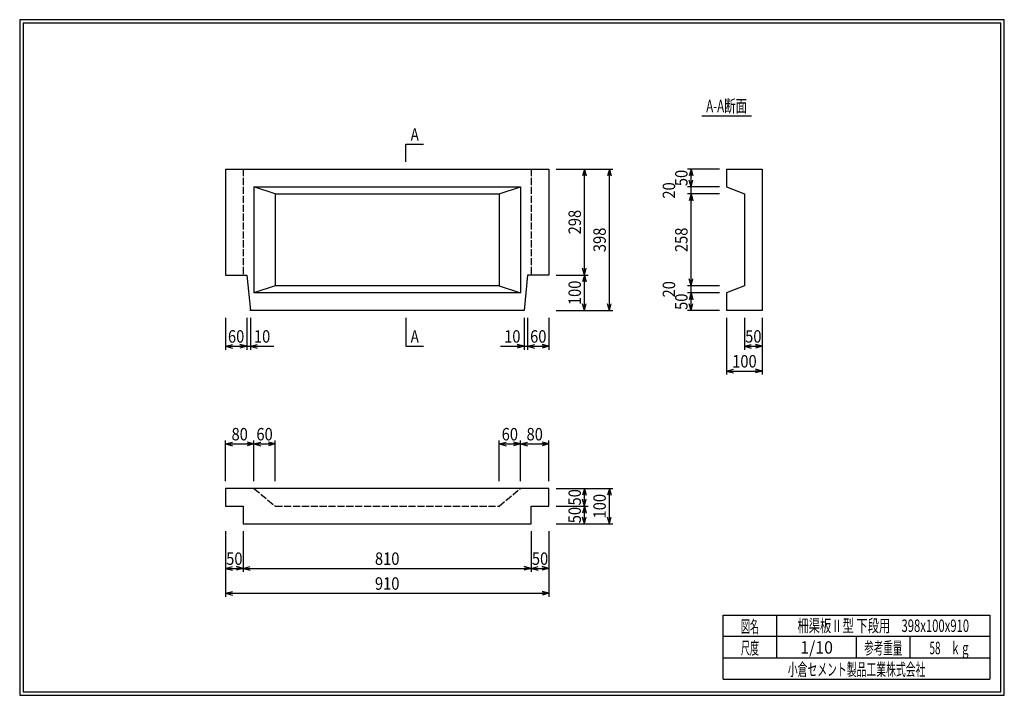
# Model space of a CAD drawing. Extents: x 639 to 916, y 44 to 234.
import ezdxf
from ezdxf.enums import TextEntityAlignment as Align

# ---------------------------------------------------------------- set-up
doc = ezdxf.new("R2010")
doc.units = 0
for name, pattern in [('太い実線', [0]), ('太い点線', [2.5, 2, -0.5]), ('極太の実線', [0]), ('細い実線', [0])]:
    doc.linetypes.add(name, pattern=pattern)
doc.layers.get('0').update_dxf_attribs({"linetype": 'CONTINUOUS'})
doc.layers.add('GR1-1', color=7, linetype='CONTINUOUS')
doc.styles.add('FX_VECTOR', font='MONOTXT.SHX', dxfattribs={"bigfont": 'BIGFONT.SHX'})
doc.styles.add('STYLE1', font='MONOTXT.SHX', dxfattribs={"bigfont": 'extfont.shx'})
doc.dimstyles.new('FXDIMINFO', dxfattribs={"dimtxt": 3.5, "dimasz": 2, "dimexe": 1, "dimexo": 2, "dimgap": 1, "dimtad": 1, "dimtxsty": 'STYLE1', "dimblk1": 'FXTIP_ARROW_S', "dimblk2": 'FXTIP_ARROW_E', "dimsah": 1, "dimcen": 2.5, "dimdle": 6, "dimclrd": 7, "dimclre": 7, "dimclrt": 7, "dimazin": 3, "dimtfac": 1, "dimtmove": 0, "dimatfit": 3})

# ---------------------------------------------------------------- blocks, each defined once
blk = doc.blocks.new('FXTIP_ARROW_S')
at = {"color": 0, "linetype": 'CONTINUOUS'}
for q in [(-1, 0), (-0.965926, 0.258819), (-0.965926, -0.258819)]:
    blk.add_line((0, 0), q, dxfattribs=at)
blk = doc.blocks.new('FXTIP_ARROW_E')
at = {"color": 0, "linetype": 'CONTINUOUS'}
for q in [(-1, 0), (-0.965926, 0.258819), (-0.965926, -0.258819)]:
    blk.add_line((0, 0), q, dxfattribs=at)
blk = doc.blocks.new('*D19')
at = {"layer": 'GR1-1', "color": 7, "linetype": '細い実線'}
for p, q in [((789.737062, 192.341793), (805.737062, 192.341793)), ((804.737062, 152.541885), (804.737062, 192.341793)), ((789.737062, 152.541885), (805.737062, 152.541885))]:
    blk.add_line(p, q, dxfattribs=at)
at = {"layer": 'GR1-1', "color": 7, "linetype": '細い実線', "xscale": 2, "yscale": 2}
for name, p, rotation in [('FXTIP_ARROW_E', (804.737062, 192.341793), 90), ('FXTIP_ARROW_S', (804.737062, 152.541885), 270)]:
    blk.add_blockref(name, p, dxfattribs=dict(at, rotation=rotation))
at = {"layer": 'GR1-1', "color": 7, "linetype": '細い実線', "style": 'FX_VECTOR', "width": 0.657143}
blk.add_text('398', height=3.5, rotation=90, dxfattribs=at).set_placement((803.737109, 168.991846), (803.737109, 175.891846), align=Align.FIT)
blk = doc.blocks.new('*D20')
at = {"layer": 'GR1-1', "color": 7, "linetype": '細い実線'}
for p, q in [((789.737062, 162.541891), (798.737062, 162.541891)), ((797.737062, 152.541885), (797.737062, 162.541891))]:
    blk.add_line(p, q, dxfattribs=at)
at = {"layer": 'GR1-1', "color": 7, "linetype": '細い実線', "xscale": 2, "yscale": 2}
for name, p, rotation in [('FXTIP_ARROW_E', (797.737062, 162.541891), 90), ('FXTIP_ARROW_S', (797.737062, 152.541885), 270)]:
    blk.add_blockref(name, p, dxfattribs=dict(at, rotation=rotation))
at = {"layer": 'GR1-1', "color": 7, "linetype": '細い実線', "style": 'FX_VECTOR', "width": 0.657143}
blk.add_text('100', height=3.5, rotation=90, dxfattribs=at).set_placement((796.737109, 154.091895), (796.737109, 160.991895), align=Align.FIT)
blk = doc.blocks.new('*D21')
at = {"layer": 'GR1-1', "color": 7, "linetype": '細い実線'}
blk.add_line((797.737062, 162.541891), (797.737062, 192.341793), dxfattribs=at)
at = {"layer": 'GR1-1', "color": 7, "linetype": '細い実線', "xscale": 2, "yscale": 2}
for name, p, rotation in [('FXTIP_ARROW_E', (797.737062, 192.341793), 90), ('FXTIP_ARROW_S', (797.737062, 162.541891), 270)]:
    blk.add_blockref(name, p, dxfattribs=dict(at, rotation=rotation))
at = {"layer": 'GR1-1', "color": 7, "linetype": '細い実線', "style": 'FX_VECTOR', "width": 0.657143}
blk.add_text('298', height=3.5, rotation=90, dxfattribs=at).set_placement((796.737109, 173.991846), (796.737109, 180.891846), align=Align.FIT)
blk = doc.blocks.new('*D22')
at = {"layer": 'GR1-1', "color": 7, "linetype": '細い実線'}
for p, q in [((781.737062, 150.541885), (781.737062, 141.541885)), ((787.737062, 150.541885), (787.737062, 141.541885)), ((781.737062, 142.541885), (787.737062, 142.541885))]:
    blk.add_line(p, q, dxfattribs=at)
at = {"layer": 'GR1-1', "color": 7, "linetype": '細い実線', "xscale": 2, "yscale": 2}
for name, p, rotation in [('FXTIP_ARROW_S', (781.737062, 142.541885), 180), ('FXTIP_ARROW_E', (787.737062, 142.541885), 360)]:
    blk.add_blockref(name, p, dxfattribs=dict(at, rotation=rotation))
at = {"layer": 'GR1-1', "color": 7, "linetype": '細い実線', "style": 'FX_VECTOR', "width": 0.657143}
blk.add_text('60', height=3.5, dxfattribs=at).set_placement((782.437061, 143.541895), (787.037061, 143.541895), align=Align.FIT)
blk = doc.blocks.new('*D23')
at = {"layer": 'GR1-1', "color": 7, "linetype": '細い実線'}
for p, q in [((780.737062, 150.541885), (780.737062, 141.541885)), ((774.137062, 142.541885), (780.737062, 142.541885)), ((780.737062, 142.541885), (781.737062, 142.541885))]:
    blk.add_line(p, q, dxfattribs=at)
at = {"layer": 'GR1-1', "color": 7, "linetype": '細い実線', "xscale": 2, "yscale": 2, "rotation": 360}
blk.add_blockref('FXTIP_ARROW_E', (780.737062, 142.541885), dxfattribs=at)
at = {"layer": 'GR1-1', "color": 7, "linetype": '細い実線', "style": 'FX_VECTOR', "width": 0.657143}
blk.add_text('10', height=3.5, dxfattribs=at).set_placement((775.137061, 143.541895), (779.737061, 143.541895), align=Align.FIT)
blk = doc.blocks.new('*D24')
at = {"layer": 'GR1-1', "color": 7, "linetype": '細い実線'}
for p, q in [((835.737062, 192.341793), (826.737062, 192.341793)), ((827.737062, 187.341793), (827.737062, 192.341793))]:
    blk.add_line(p, q, dxfattribs=at)
at = {"layer": 'GR1-1', "color": 7, "linetype": '細い実線', "xscale": 2, "yscale": 2}
for name, p, rotation in [('FXTIP_ARROW_E', (827.737062, 192.341793), 90), ('FXTIP_ARROW_S', (827.737062, 187.341793), 270)]:
    blk.add_blockref(name, p, dxfattribs=dict(at, rotation=rotation))
at = {"layer": 'GR1-1', "color": 7, "linetype": '細い実線', "style": 'FX_VECTOR', "width": 0.657143}
blk.add_text('50', height=3.5, rotation=90, dxfattribs=at).set_placement((826.737109, 187.541785), (826.737109, 192.141785), align=Align.FIT)
blk = doc.blocks.new('*D25')
at = {"layer": 'GR1-1', "color": 7, "linetype": '細い実線'}
for p, q in [((835.737062, 187.341793), (826.737062, 187.341793)), ((827.737062, 185.341806), (827.737062, 187.341793))]:
    blk.add_line(p, q, dxfattribs=at)
at = {"layer": 'GR1-1', "color": 7, "linetype": '細い実線', "style": 'FX_VECTOR', "width": 0.657143}
blk.add_text('20', height=3.5, rotation=90, dxfattribs=at).set_placement((823.237109, 184.041797), (823.237109, 188.641797), align=Align.FIT)
blk = doc.blocks.new('*D26')
at = {"layer": 'GR1-1', "color": 7, "linetype": '細い実線'}
for p, q in [((835.737062, 185.341806), (826.737062, 185.341806)), ((827.737062, 159.541781), (827.737062, 185.341806))]:
    blk.add_line(p, q, dxfattribs=at)
at = {"layer": 'GR1-1', "color": 7, "linetype": '細い実線', "xscale": 2, "yscale": 2}
for name, p, rotation in [('FXTIP_ARROW_E', (827.737062, 185.341806), 90), ('FXTIP_ARROW_S', (827.737062, 159.541781), 270)]:
    blk.add_blockref(name, p, dxfattribs=dict(at, rotation=rotation))
at = {"layer": 'GR1-1', "color": 7, "linetype": '細い実線', "style": 'FX_VECTOR', "width": 0.657143}
blk.add_text('258', height=3.5, rotation=90, dxfattribs=at).set_placement((826.737109, 168.991785), (826.737109, 175.891785), align=Align.FIT)
blk = doc.blocks.new('*D27')
at = {"layer": 'GR1-1', "color": 7, "linetype": '細い実線'}
for p, q in [((835.737062, 157.541787), (826.737062, 157.541787)), ((827.737062, 152.541787), (827.737062, 157.541787)), ((835.737062, 152.541787), (826.737062, 152.541787))]:
    blk.add_line(p, q, dxfattribs=at)
at = {"layer": 'GR1-1', "color": 7, "linetype": '細い実線', "xscale": 2, "yscale": 2}
for name, p, rotation in [('FXTIP_ARROW_E', (827.737062, 157.541787), 90), ('FXTIP_ARROW_S', (827.737062, 152.541787), 270)]:
    blk.add_blockref(name, p, dxfattribs=dict(at, rotation=rotation))
at = {"layer": 'GR1-1', "color": 7, "linetype": '細い実線', "style": 'FX_VECTOR', "width": 0.657143}
blk.add_text('50', height=3.5, rotation=90, dxfattribs=at).set_placement((826.737109, 152.741785), (826.737109, 157.341785), align=Align.FIT)
blk = doc.blocks.new('*D28')
at = {"layer": 'GR1-1', "color": 7, "linetype": '細い実線'}
for p, q in [((835.737062, 159.541781), (826.737062, 159.541781)), ((827.737062, 157.541787), (827.737062, 159.541781))]:
    blk.add_line(p, q, dxfattribs=at)
at = {"layer": 'GR1-1', "color": 7, "linetype": '細い実線', "style": 'FX_VECTOR', "width": 0.657143}
blk.add_text('20', height=3.5, rotation=90, dxfattribs=at).set_placement((823.237109, 156.241785), (823.237109, 160.841785), align=Align.FIT)
blk = doc.blocks.new('*D29')
at = {"layer": 'GR1-1', "color": 7, "linetype": '細い実線'}
for p, q in [((837.737062, 150.541787), (837.737062, 134.541787)), ((847.737062, 150.541787), (847.737062, 134.541787)), ((837.737062, 135.541787), (847.737062, 135.541787))]:
    blk.add_line(p, q, dxfattribs=at)
at = {"layer": 'GR1-1', "color": 7, "linetype": '細い実線', "xscale": 2, "yscale": 2}
for name, p, rotation in [('FXTIP_ARROW_S', (837.737062, 135.541787), 180), ('FXTIP_ARROW_E', (847.737062, 135.541787), 360)]:
    blk.add_blockref(name, p, dxfattribs=dict(at, rotation=rotation))
at = {"layer": 'GR1-1', "color": 7, "linetype": '細い実線', "style": 'FX_VECTOR', "width": 0.657143}
blk.add_text('100', height=3.5, dxfattribs=at).set_placement((839.287109, 136.541785), (846.187109, 136.541785), align=Align.FIT)
blk = doc.blocks.new('*D30')
at = {"layer": 'GR1-1', "color": 7, "linetype": '細い実線'}
for p, q in [((842.737062, 150.541787), (842.737062, 141.541787)), ((842.737062, 142.541787), (847.737062, 142.541787))]:
    blk.add_line(p, q, dxfattribs=at)
at = {"layer": 'GR1-1', "color": 7, "linetype": '細い実線', "xscale": 2, "yscale": 2}
for name, p, rotation in [('FXTIP_ARROW_S', (842.737062, 142.541787), 180), ('FXTIP_ARROW_E', (847.737062, 142.541787), 360)]:
    blk.add_blockref(name, p, dxfattribs=dict(at, rotation=rotation))
at = {"layer": 'GR1-1', "color": 7, "linetype": '細い実線', "style": 'FX_VECTOR', "width": 0.657143}
blk.add_text('50', height=3.5, dxfattribs=at).set_placement((842.937109, 143.541785), (847.537109, 143.541785), align=Align.FIT)
blk = doc.blocks.new('*D31')
at = {"layer": 'GR1-1', "color": 7, "linetype": '細い実線'}
for p, q in [((696.737062, 150.541885), (696.737062, 141.541885)), ((702.737062, 150.541885), (702.737062, 141.541885)), ((696.737062, 142.541885), (702.737062, 142.541885))]:
    blk.add_line(p, q, dxfattribs=at)
at = {"layer": 'GR1-1', "color": 7, "linetype": '細い実線', "xscale": 2, "yscale": 2}
for name, p, rotation in [('FXTIP_ARROW_S', (696.737062, 142.541885), 180), ('FXTIP_ARROW_E', (702.737062, 142.541885), 360)]:
    blk.add_blockref(name, p, dxfattribs=dict(at, rotation=rotation))
at = {"layer": 'GR1-1', "color": 7, "linetype": '細い実線', "style": 'FX_VECTOR', "width": 0.657143}
blk.add_text('60', height=3.5, rotation=360, dxfattribs=at).set_placement((697.437061, 143.541895), (702.037061, 143.541895), align=Align.FIT)
blk = doc.blocks.new('*D32')
at = {"layer": 'GR1-1', "color": 7, "linetype": '細い実線'}
for p, q in [((703.737062, 150.541885), (703.737062, 141.541885)), ((702.737062, 142.541885), (703.737062, 142.541885)), ((703.737062, 142.541885), (710.337062, 142.541885))]:
    blk.add_line(p, q, dxfattribs=at)
at = {"layer": 'GR1-1', "color": 7, "linetype": '細い実線', "xscale": 2, "yscale": 2, "rotation": 180}
blk.add_blockref('FXTIP_ARROW_S', (703.737062, 142.541885), dxfattribs=at)
at = {"layer": 'GR1-1', "color": 7, "linetype": '細い実線', "style": 'FX_VECTOR', "width": 0.657143}
blk.add_text('10', height=3.5, rotation=360, dxfattribs=at).set_placement((704.737061, 143.541895), (709.337061, 143.541895), align=Align.FIT)
blk = doc.blocks.new('*D33')
at = {"layer": 'GR1-1', "color": 7, "linetype": '細い実線'}
for p, q in [((773.737038, 104.541793), (773.737038, 116.041793)), ((773.737038, 115.041793), (779.737062, 115.041793)), ((779.737062, 104.541787), (779.737062, 116.041793))]:
    blk.add_line(p, q, dxfattribs=at)
at = {"layer": 'GR1-1', "color": 7, "linetype": '細い実線', "xscale": 2, "yscale": 2}
for name, p, rotation in [('FXTIP_ARROW_S', (773.737038, 115.041793), 180), ('FXTIP_ARROW_E', (779.737062, 115.041793), 360)]:
    blk.add_blockref(name, p, dxfattribs=dict(at, rotation=rotation))
at = {"layer": 'GR1-1', "color": 7, "linetype": '細い実線', "style": 'FX_VECTOR', "width": 0.657143}
blk.add_text('60', height=3.5, dxfattribs=at).set_placement((774.437061, 116.041785), (779.037061, 116.041785), align=Align.FIT)
blk = doc.blocks.new('*D34')
at = {"layer": 'GR1-1', "color": 7, "linetype": '細い実線'}
for p, q in [((779.737062, 115.041793), (787.737062, 115.041793)), ((787.737062, 104.541793), (787.737062, 116.041793))]:
    blk.add_line(p, q, dxfattribs=at)
at = {"layer": 'GR1-1', "color": 7, "linetype": '細い実線', "xscale": 2, "yscale": 2}
for name, p, rotation in [('FXTIP_ARROW_S', (779.737062, 115.041793), 180), ('FXTIP_ARROW_E', (787.737062, 115.041793), 360)]:
    blk.add_blockref(name, p, dxfattribs=dict(at, rotation=rotation))
at = {"layer": 'GR1-1', "color": 7, "linetype": '細い実線', "style": 'FX_VECTOR', "width": 0.657143}
blk.add_text('80', height=3.5, dxfattribs=at).set_placement((781.437061, 116.041785), (786.037061, 116.041785), align=Align.FIT)
blk = doc.blocks.new('*D35')
at = {"layer": 'GR1-1', "color": 7, "linetype": '細い実線'}
for p, q in [((696.737062, 90.541793), (696.737062, 72.041793)), ((787.737062, 90.541793), (787.737062, 72.041793)), ((696.737062, 73.041793), (787.737062, 73.041793))]:
    blk.add_line(p, q, dxfattribs=at)
at = {"layer": 'GR1-1', "color": 7, "linetype": '細い実線', "xscale": 2, "yscale": 2}
for name, p, rotation in [('FXTIP_ARROW_S', (696.737062, 73.041793), 180), ('FXTIP_ARROW_E', (787.737062, 73.041793), 360)]:
    blk.add_blockref(name, p, dxfattribs=dict(at, rotation=rotation))
at = {"layer": 'GR1-1', "color": 7, "linetype": '細い実線', "style": 'FX_VECTOR', "width": 0.657143}
blk.add_text('910', height=3.5, dxfattribs=at).set_placement((738.787109, 74.041803), (745.687109, 74.041803), align=Align.FIT)
blk = doc.blocks.new('*D36')
at = {"layer": 'GR1-1', "color": 7, "linetype": '細い実線'}
for p, q in [((701.737062, 90.541793), (701.737062, 79.041793)), ((696.737062, 80.041793), (701.737062, 80.041793))]:
    blk.add_line(p, q, dxfattribs=at)
at = {"layer": 'GR1-1', "color": 7, "linetype": '細い実線', "xscale": 2, "yscale": 2}
for name, p, rotation in [('FXTIP_ARROW_S', (696.737062, 80.041793), 180), ('FXTIP_ARROW_E', (701.737062, 80.041793), 360)]:
    blk.add_blockref(name, p, dxfattribs=dict(at, rotation=rotation))
at = {"layer": 'GR1-1', "color": 7, "linetype": '細い実線', "style": 'FX_VECTOR', "width": 0.657143}
blk.add_text('50', height=3.5, dxfattribs=at).set_placement((696.937109, 81.041803), (701.537109, 81.041803), align=Align.FIT)
blk = doc.blocks.new('*D37')
at = {"layer": 'GR1-1', "color": 7, "linetype": '細い実線'}
for p, q in [((782.737062, 90.541793), (782.737062, 79.041793)), ((701.737062, 80.041793), (782.737062, 80.041793))]:
    blk.add_line(p, q, dxfattribs=at)
at = {"layer": 'GR1-1', "color": 7, "linetype": '細い実線', "xscale": 2, "yscale": 2}
for name, p, rotation in [('FXTIP_ARROW_S', (701.737062, 80.041793), 180), ('FXTIP_ARROW_E', (782.737062, 80.041793), 360)]:
    blk.add_blockref(name, p, dxfattribs=dict(at, rotation=rotation))
at = {"layer": 'GR1-1', "color": 7, "linetype": '細い実線', "style": 'FX_VECTOR', "width": 0.657143}
blk.add_text('810', height=3.5, dxfattribs=at).set_placement((738.787109, 81.041803), (745.687109, 81.041803), align=Align.FIT)
blk = doc.blocks.new('*D38')
at = {"layer": 'GR1-1', "color": 7, "linetype": '細い実線'}
blk.add_line((782.737062, 80.041793), (787.737062, 80.041793), dxfattribs=at)
at = {"layer": 'GR1-1', "color": 7, "linetype": '細い実線', "xscale": 2, "yscale": 2}
for name, p, rotation in [('FXTIP_ARROW_S', (782.737062, 80.041793), 180), ('FXTIP_ARROW_E', (787.737062, 80.041793), 360)]:
    blk.add_blockref(name, p, dxfattribs=dict(at, rotation=rotation))
at = {"layer": 'GR1-1', "color": 7, "linetype": '細い実線', "style": 'FX_VECTOR', "width": 0.657143}
blk.add_text('50', height=3.5, dxfattribs=at).set_placement((782.937109, 81.041803), (787.537109, 81.041803), align=Align.FIT)
blk = doc.blocks.new('*D39')
at = {"layer": 'GR1-1', "color": 7, "linetype": '細い実線'}
for p, q in [((789.737062, 102.541793), (805.737062, 102.541793)), ((804.737062, 92.541793), (804.737062, 102.541793)), ((789.737062, 92.541793), (805.737062, 92.541793))]:
    blk.add_line(p, q, dxfattribs=at)
at = {"layer": 'GR1-1', "color": 7, "linetype": '細い実線', "xscale": 2, "yscale": 2}
for name, p, rotation in [('FXTIP_ARROW_E', (804.737062, 102.541793), 90), ('FXTIP_ARROW_S', (804.737062, 92.541793), 270)]:
    blk.add_blockref(name, p, dxfattribs=dict(at, rotation=rotation))
at = {"layer": 'GR1-1', "color": 7, "linetype": '細い実線', "style": 'FX_VECTOR', "width": 0.657143}
blk.add_text('100', height=3.5, rotation=90, dxfattribs=at).set_placement((803.737012, 94.091791), (803.737012, 100.991791), align=Align.FIT)
blk = doc.blocks.new('*D40')
at = {"layer": 'GR1-1', "color": 7, "linetype": '細い実線'}
for p, q in [((789.737062, 97.541787), (798.737062, 97.541787)), ((797.737062, 92.541793), (797.737062, 97.541787))]:
    blk.add_line(p, q, dxfattribs=at)
at = {"layer": 'GR1-1', "color": 7, "linetype": '細い実線', "xscale": 2, "yscale": 2}
for name, p, rotation in [('FXTIP_ARROW_E', (797.737062, 97.541787), 90), ('FXTIP_ARROW_S', (797.737062, 92.541793), 270)]:
    blk.add_blockref(name, p, dxfattribs=dict(at, rotation=rotation))
at = {"layer": 'GR1-1', "color": 7, "linetype": '細い実線', "style": 'FX_VECTOR', "width": 0.657143}
blk.add_text('50', height=3.5, rotation=90, dxfattribs=at).set_placement((796.737012, 92.741791), (796.737012, 97.341791), align=Align.FIT)
blk = doc.blocks.new('*D41')
at = {"layer": 'GR1-1', "color": 7, "linetype": '細い実線'}
blk.add_line((797.737062, 97.541787), (797.737062, 102.541793), dxfattribs=at)
at = {"layer": 'GR1-1', "color": 7, "linetype": '細い実線', "xscale": 2, "yscale": 2}
for name, p, rotation in [('FXTIP_ARROW_E', (797.737062, 102.541793), 90), ('FXTIP_ARROW_S', (797.737062, 97.541787), 270)]:
    blk.add_blockref(name, p, dxfattribs=dict(at, rotation=rotation))
at = {"layer": 'GR1-1', "color": 7, "linetype": '細い実線', "style": 'FX_VECTOR', "width": 0.657143}
blk.add_text('50', height=3.5, rotation=90, dxfattribs=at).set_placement((796.737012, 97.741791), (796.737012, 102.341791), align=Align.FIT)
blk = doc.blocks.new('*D42')
at = {"layer": 'GR1-1', "color": 7, "linetype": '細い実線'}
for p, q in [((696.737062, 104.541793), (696.737062, 116.041793)), ((696.737062, 115.041793), (704.737062, 115.041793)), ((704.737062, 104.541793), (704.737062, 116.041793))]:
    blk.add_line(p, q, dxfattribs=at)
at = {"layer": 'GR1-1', "color": 7, "linetype": '細い実線', "xscale": 2, "yscale": 2}
for name, p, rotation in [('FXTIP_ARROW_S', (696.737062, 115.041793), 180), ('FXTIP_ARROW_E', (704.737062, 115.041793), 360)]:
    blk.add_blockref(name, p, dxfattribs=dict(at, rotation=rotation))
at = {"layer": 'GR1-1', "color": 7, "linetype": '細い実線', "style": 'FX_VECTOR', "width": 0.657143}
blk.add_text('80', height=3.5, rotation=360, dxfattribs=at).set_placement((698.437109, 116.041785), (703.037109, 116.041785), align=Align.FIT)
blk = doc.blocks.new('*D43')
at = {"layer": 'GR1-1', "color": 7, "linetype": '細い実線'}
for p, q in [((704.737062, 115.041793), (710.737087, 115.041793)), ((710.737087, 104.541793), (710.737087, 116.041793))]:
    blk.add_line(p, q, dxfattribs=at)
at = {"layer": 'GR1-1', "color": 7, "linetype": '細い実線', "xscale": 2, "yscale": 2}
for name, p, rotation in [('FXTIP_ARROW_S', (704.737062, 115.041793), 180), ('FXTIP_ARROW_E', (710.737087, 115.041793), 360)]:
    blk.add_blockref(name, p, dxfattribs=dict(at, rotation=rotation))
at = {"layer": 'GR1-1', "color": 7, "linetype": '細い実線', "style": 'FX_VECTOR', "width": 0.657143}
blk.add_text('60', height=3.5, rotation=360, dxfattribs=at).set_placement((705.437109, 116.041785), (710.037109, 116.041785), align=Align.FIT)

msp = doc.modelspace()

# ---------------------------------------------------------------- linework, layer by layer
at = {"layer": 'GR1-1', "color": 3, "linetype": '極太の実線'}
for p, q in [((638.845974, 234.360363), (638.845958, 44.360363)), ((915.845963, 234.360363), (638.845974, 234.360363)), ((639.845974, 233.360363), (639.845958, 45.360363)), ((914.845963, 233.360363), (639.845974, 233.360363)), ((914.845958, 45.360363), (914.845963, 233.360363)), ((915.845958, 44.360363), (915.845963, 234.360363)), ((638.845958, 44.360363), (915.845958, 44.360363)), ((639.845958, 45.360363), (914.845958, 45.360363))]:
    msp.add_line(p, q, dxfattribs=at)
at = {"layer": 'GR1-1', "color": 7, "linetype": '細い実線'}
for p, q in [((830.737062, 207.341793), (844.737062, 207.341793)), ((747.487038, 194.341793), (747.487038, 199.341793)), ((747.487038, 199.341793), (752.487038, 199.341793)), ((747.487038, 150.541787), (747.487038, 142.541787)), ((747.487038, 142.541787), (752.487038, 142.541787))]:
    msp.add_line(p, q, dxfattribs=at)
at = {"layer": 'GR1-1', "color": 4, "linetype": '太い実線'}
for p, q in [((696.737062, 192.341793), (787.737062, 192.341793)), ((696.737062, 192.341793), (696.737062, 162.541891)), ((787.737062, 192.341793), (787.737062, 162.541891)), ((837.737062, 192.341793), (847.737062, 192.341793)), ((837.737062, 192.341793), (837.737062, 187.341793)), ((847.737062, 192.341793), (847.737062, 152.541787)), ((704.737062, 187.341793), (779.737062, 187.341793)), ((704.737062, 187.341793), (704.737062, 157.541891)), ((710.737087, 185.341806), (704.737062, 187.341793)), ((773.737038, 185.341806), (779.737062, 187.341793)), ((779.737062, 187.341793), (779.737062, 157.541891)), ((837.737062, 187.341793), (842.737062, 185.341806)), ((710.737087, 185.341806), (773.737038, 185.341806)), ((710.737087, 185.341806), (710.737087, 159.541885)), ((773.737038, 185.341806), (773.737038, 159.541885)), ((842.737062, 185.341806), (842.737062, 159.541781)), ((696.737062, 162.541891), (702.737062, 162.541891)), ((702.737062, 162.541891), (703.737062, 152.541885)), ((781.737062, 162.541891), (780.737062, 152.541885)), ((787.737062, 162.541891), (781.737062, 162.541891)), ((710.737087, 159.541879), (704.737062, 157.541891)), ((773.737038, 159.541885), (710.737087, 159.541885)), ((773.737038, 159.541879), (779.737062, 157.541891)), ((842.737062, 159.541781), (837.737062, 157.541787)), ((779.737062, 157.541891), (704.737062, 157.541891)), ((837.737062, 157.541787), (837.737062, 152.541781)), ((780.737062, 152.541885), (703.55237, 152.541891)), ((847.737062, 152.541787), (837.737062, 152.541787)), ((787.737062, 102.541787), (696.737062, 102.541787)), ((696.737062, 102.541787), (696.737062, 97.541781)), ((787.737062, 97.541781), (787.737062, 102.541787)), ((696.737062, 97.541781), (701.737062, 97.541781)), ((701.737062, 97.541781), (701.737062, 92.541787)), ((782.737062, 92.541787), (782.737062, 97.541781)), ((782.737062, 97.541781), (787.737062, 97.541781)), ((701.737062, 92.541787), (782.737062, 92.541787)), ((836.793212, 66.861168), (911.793237, 66.861168)), ((836.793212, 48.86117), (836.793212, 66.861168)), ((851.793212, 66.861168), (851.793212, 54.861172)), ((911.793237, 66.861168), (911.793237, 48.86117)), ((911.793237, 60.861168), (836.793212, 60.861168)), ((874.293224, 54.861172), (874.293224, 60.861168)), ((889.293273, 60.861168), (889.293273, 54.861172)), ((836.793212, 54.861172), (911.793237, 54.861172)), ((836.793212, 48.86117), (911.793237, 48.86117))]:
    msp.add_line(p, q, dxfattribs=at)
at = {"layer": 'GR1-1', "color": 4, "linetype": '太い点線'}
for p, q in [((701.737062, 192.341781), (701.737062, 162.541891)), ((782.737062, 192.341781), (782.737062, 162.541891)), ((704.737038, 102.541787), (710.737062, 97.541781)), ((773.737038, 97.541781), (779.737062, 102.541787)), ((710.737062, 97.541781), (773.737038, 97.541781))]:
    msp.add_line(p, q, dxfattribs=at)

# ---------------------------------------------------------------- texts
at = {"layer": 'GR1-1', "color": 7, "linetype": '細い実線'}
for s, style, width, p, p2 in [('A-A断面', 'FX_VECTOR', 0.657143, (831.987109, 208.341797), (843.487109, 208.341797)), ('A', 'FX_VECTOR', 0.657143, (748.837012, 200.341797), (751.137012, 200.341797)), ('A', 'FX_VECTOR', 0.657143, (748.837061, 143.541785), (751.137061, 143.541785)), ('図名', 'STYLE1', 0.728571, (841.743262, 61.932611), (846.843262, 61.932611)), ('柵渠板Ⅱ型 下段用\u3000398x100x910', 'STYLE1', 0.657143, (857.643262, 62.174725), (905.943262, 62.174725)), ('尺度', 'STYLE1', 0.728571, (841.743262, 55.901056), (846.843262, 55.901056)), ('1/10', 'STYLE1', 0.657143, (858.443164, 56.064069), (867.643164, 56.064069)), ('参考重量', 'STYLE1', 0.764286, (876.443164, 55.901056), (887.143164, 55.901056)), ('58\u3000ｋｇ', 'STYLE1', 0.657143, (894.793262, 55.901056), (906.293262, 55.901056)), ('小倉セメント製品工業株式会社', 'STYLE1', 0.789796, (854.943164, 49.869501), (893.643164, 49.869501))]:
    msp.add_text(s, height=3.5, dxfattribs=dict(at, style=style, width=width)).set_placement(p, p2, align=Align.FIT)

# ---------------------------------------------------------------- dimensions: what is measured, and where the dimension line sits
at = {"layer": 'GR1-1'}
for p1, p2, distance, picture, middle in [((787.737062, 152.541885), (787.737062, 192.341793), -17, '*D19', (803.737109, 172.441846)), ((787.737062, 162.541891), (787.737062, 192.341793), -10, '*D21', (796.737109, 177.441846)), ((837.737062, 187.341793), (837.737062, 192.341793), 10, '*D24', (826.737109, 189.841785)), ((837.737062, 152.541787), (837.737062, 157.541787), 10, '*D27', (826.737109, 155.041785)), ((696.737062, 152.541885), (702.737062, 152.541885), -10, '*D31', (699.737061, 143.541895)), ((781.737062, 152.541885), (787.737062, 152.541885), -10, '*D22', (784.737061, 143.541895)), ((837.737062, 152.541787), (847.737062, 152.541787), -17, '*D29', (842.737109, 136.541785)), ((842.737062, 152.541787), (847.737062, 152.541787), -10, '*D30', (845.237109, 143.541785)), ((696.737062, 102.541793), (704.737062, 102.541793), 12.5, '*D42', (700.737109, 116.041785)), ((704.737062, 102.541793), (710.737087, 102.541793), 12.5, '*D43', (707.737109, 116.041785)), ((773.737038, 102.541793), (779.737062, 102.541787), 12.500006, '*D33', (776.737061, 116.041785)), ((779.737062, 102.541787), (787.737062, 102.541793), 12.5, '*D34', (783.737061, 116.041785)), ((787.737062, 92.541793), (787.737062, 102.541793), -17, '*D39', (803.737012, 97.541791)), ((787.737062, 97.541787), (787.737062, 102.541793), -10, '*D41', (796.737012, 100.041791)), ((696.737062, 92.541793), (787.737062, 92.541793), -19.5, '*D35', (742.237109, 74.041803)), ((701.737062, 92.541793), (782.737062, 92.541793), -12.5, '*D37', (742.237109, 81.041803))]:
    dim = msp.add_aligned_dim(p1=p1, p2=p2, distance=distance, dimstyle='FXDIMINFO', override={"dimblk1": 'FXTIP_ARROW_S', "dimblk2": 'FXTIP_ARROW_E', "dimsah": 1}, dxfattribs=at)
    dim.commit()
    dim.dimension.update_dxf_attribs({"geometry": picture, "text_midpoint": middle})
for base, p1, p2, angle, picture, middle in [((827.737062, 187.341793), (842.737062, 185.341806), (837.737062, 187.341793), 270, '*D25', (823.237109, 186.341797)), ((703.737062, 142.541885), (702.737062, 162.541891), (703.737062, 152.541885), 180, '*D32', (707.037061, 143.541895)), ((781.737062, 142.541885), (780.737062, 152.541885), (781.737062, 162.541891), 180, '*D23', (777.437061, 143.541895))]:
    dim = msp.add_linear_dim(base=base, p1=p1, p2=p2, angle=angle, dimstyle='FXDIMINFO', dxfattribs=at)
    dim.commit()
    dim.dimension.update_dxf_attribs({"geometry": picture, "text_midpoint": middle})
for base, p1, p2, angle, picture, middle in [((827.737062, 185.341806), (842.737062, 159.541781), (837.737062, 185.341806), 270, '*D26', (826.737109, 172.441785)), ((797.737062, 162.541891), (780.737062, 152.541885), (787.737062, 162.541891), 270, '*D20', (796.737109, 157.541895)), ((701.737062, 80.041793), (696.737062, 97.541787), (701.737062, 92.541793), 180, '*D36', (699.237109, 81.041803)), ((787.737062, 80.041793), (782.737062, 92.541793), (787.737062, 97.541787), 180, '*D38', (785.237109, 81.041803)), ((797.737062, 97.541787), (782.737062, 92.541793), (787.737062, 97.541787), 270, '*D40', (796.737012, 95.041791))]:
    dim = msp.add_linear_dim(base=base, p1=p1, p2=p2, angle=angle, dimstyle='FXDIMINFO', override={"dimblk1": 'FXTIP_ARROW_S', "dimblk2": 'FXTIP_ARROW_E', "dimsah": 1}, dxfattribs=at)
    dim.commit()
    dim.dimension.update_dxf_attribs({"geometry": picture, "text_midpoint": middle})
dim = msp.add_aligned_dim(p1=(837.737062, 157.541787), p2=(837.737062, 159.541781), distance=10, dimstyle='FXDIMINFO', dxfattribs=at)
dim.commit()
dim.dimension.update_dxf_attribs({"geometry": '*D28', "text_midpoint": (823.237109, 158.541785)})

doc.saveas('drawing.dxf')
